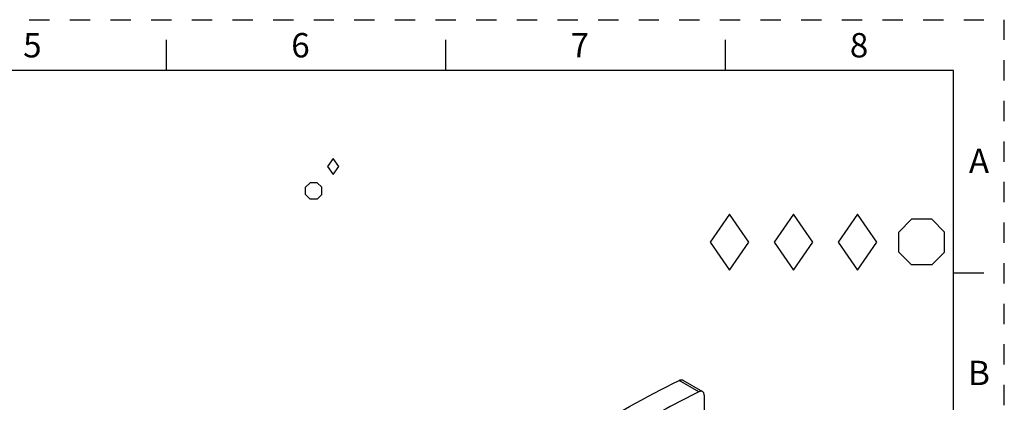
# Model space of a CAD drawing. Units: inches. Extents: x 0 to 11, y 0 to 8.5.
# Drawn here: x 6.2 to 11, y 6.6 to 8.5 of the extents above; entities that cross this region are included whole.
import ezdxf

# ---------------------------------------------------------------- set-up
doc = ezdxf.new("R2010")
doc.units = ezdxf.units.IN
doc.header["$LTSCALE"] = 0.605
doc.header["$MEASUREMENT"] = 0
doc.linetypes.add('HIDDEN', pattern=[0.2, 0.1, -0.1])
doc.layers.get('0').update_dxf_attribs({"linetype": 'CONTINUOUS'})
doc.layers.add('DEFAULT_2', color=8, linetype='HIDDEN')
doc.styles.add('TEXTSTYLE_2', font='txt')

# ---------------------------------------------------------------- blocks, each defined once
blk = doc.blocks.new('DIA_BLK_BL3', base_point=(7.6958, 7.7764))
at = {"color": 2, "linetype": 'CONTINUOUS'}
for p, q in [((7.6958, 7.8164), (7.6681, 7.7764)), ((7.6958, 7.8164), (7.6681, 7.7764)), ((7.6958, 7.8164), (7.6681, 7.7764)), ((7.6958, 7.8164), (7.6681, 7.7764)), ((7.6958, 7.8164), (7.6681, 7.7764)), ((7.6958, 7.8164), (7.6681, 7.7764)), ((7.6958, 7.8164), (7.6681, 7.7764)), ((7.6958, 7.8164), (7.6681, 7.7764)), ((7.6958, 7.8164), (7.6681, 7.7764)), ((7.7235, 7.7764), (7.6958, 7.8164)), ((7.7235, 7.7764), (7.6958, 7.8164)), ((7.6681, 7.7764), (7.6958, 7.7364)), ((7.6958, 7.7364), (7.7235, 7.7764))]:
    blk.add_line(p, q, dxfattribs=at)
blk = doc.blocks.new('SMOCTA_R_BL4', base_point=(7.5998, 7.6559))
at = {"color": 2, "linetype": 'CONTINUOUS'}
for p, q in [((7.5598, 7.6737), (7.582, 7.6959)), ((7.5598, 7.6382), (7.5598, 7.6737)), ((7.6176, 7.6959), (7.582, 7.6959)), ((7.6398, 7.6737), (7.6176, 7.6959)), ((7.6398, 7.6382), (7.6398, 7.6737)), ((7.5598, 7.6382), (7.582, 7.6159)), ((7.6176, 7.6159), (7.582, 7.6159)), ((7.6398, 7.6382), (7.6176, 7.6159))]:
    blk.add_line(p, q, dxfattribs=at)
blk = doc.blocks.new('OCTA_R_BL5', base_point=(10.5925, 7.4035))
at = {"color": 2, "linetype": 'CONTINUOUS'}
for p, q in [((10.48, 7.4535), (10.5425, 7.516)), ((10.6425, 7.516), (10.5425, 7.516)), ((10.705, 7.4535), (10.6425, 7.516)), ((10.48, 7.3535), (10.48, 7.4535)), ((10.705, 7.3535), (10.705, 7.4535)), ((10.48, 7.3535), (10.5425, 7.291)), ((10.705, 7.3535), (10.6425, 7.291)), ((10.6425, 7.291), (10.5425, 7.291))]:
    blk.add_line(p, q, dxfattribs=at)
blk = doc.blocks.new('DIAM_A_BL6', base_point=(10.2776, 7.4035))
at = {"color": 2, "linetype": 'CONTINUOUS'}
for p, q in [((10.2776, 7.5413), (10.1822, 7.4035)), ((10.373, 7.4035), (10.2776, 7.5413)), ((10.1822, 7.4035), (10.2776, 7.2657)), ((10.2776, 7.2657), (10.373, 7.4035))]:
    blk.add_line(p, q, dxfattribs=at)
blk = doc.blocks.new('DIAM_F_BL7', base_point=(9.9626, 7.4035))
at = {"color": 2, "linetype": 'CONTINUOUS'}
for p, q in [((9.9626, 7.5413), (9.8672, 7.4035)), ((10.058, 7.4035), (9.9626, 7.5413)), ((9.8672, 7.4035), (9.9626, 7.2657)), ((9.9626, 7.2657), (10.058, 7.4035))]:
    blk.add_line(p, q, dxfattribs=at)
blk = doc.blocks.new('DIAM_P_BL8', base_point=(9.6476, 7.4035))
at = {"color": 2, "linetype": 'CONTINUOUS'}
for p, q in [((9.6476, 7.5413), (9.5522, 7.4035)), ((9.743, 7.4035), (9.6476, 7.5413)), ((9.5522, 7.4035), (9.6476, 7.2657)), ((9.6476, 7.2657), (9.743, 7.4035))]:
    blk.add_line(p, q, dxfattribs=at)

msp = doc.modelspace()

# ---------------------------------------------------------------- linework, layer by layer
at = {"color": 7, "linetype": 'CONTINUOUS'}
for p, q in [((6.875, 8.25), (6.875, 8.4)), ((8.25, 8.25), (8.25, 8.4)), ((9.625, 8.4), (9.625, 8.25)), ((10.75, 8.25), (0.25, 8.25)), ((10.75, 0.25), (10.75, 8.25)), ((10.9, 7.25), (10.75, 7.25)), ((9.4965, 6.6661), (9.3991, 6.7224)), ((9.417, 6.7234), (9.5144, 6.6671)), ((9.5225, 6.6491), (9.5225, 5.7422))]:
    msp.add_line(p, q, dxfattribs=at)
for points, knots in [([(8.7541, 6.3512), (8.8074, 6.3858), (9.0172, 6.5183), (9.2341, 6.6397), (9.3991, 6.7224)], [0, 0, 0, 0, 0.256058, 1, 1, 1, 1]), ([(9.3991, 6.7224), (9.4007, 6.7232), (9.4038, 6.7245), (9.4086, 6.7254), (9.4131, 6.7251), (9.4158, 6.724), (9.417, 6.7234)], [0, 0, 0, 0, 0.285615, 0.543816, 0.778577, 1, 1, 1, 1]), ([(9.4965, 6.6661), (9.4424, 6.639), (9.2222, 6.5245), (9.0088, 6.3972), (8.8515, 6.2949)], [0, 0, 0, 0, 0.243972, 1, 1, 1, 1]), ([(9.5144, 6.6671), (9.5132, 6.6678), (9.5105, 6.6688), (9.506, 6.6691), (9.5013, 6.6682), (9.4981, 6.6669), (9.4965, 6.6661)], [0, 0, 0, 0, 0.221423, 0.456184, 0.714385, 1, 1, 1, 1]), ([(9.5225, 6.6491), (9.5225, 6.6511), (9.5222, 6.6549), (9.5207, 6.6601), (9.5181, 6.6643), (9.5157, 6.6663), (9.5144, 6.6671)], [0, 0, 0, 0, 0.289588, 0.549111, 0.782239, 1, 1, 1, 1])]:
    msp.add_open_spline(points, degree=3, knots=knots, dxfattribs=at)
at = {"layer": 'DEFAULT_2', "color": 8, "linetype": 'HIDDEN'}
for p in [(0, 8.5), (11, 0)]:
    msp.add_line(p, (11, 8.5), dxfattribs=at)

# ---------------------------------------------------------------- block references
at = {"color": 2, "linetype": 'CONTINUOUS'}
for name, p in [('DIA_BLK_BL3', (7.6958, 7.7764)), ('SMOCTA_R_BL4', (7.5998, 7.6559)), ('DIAM_P_BL8', (9.6476, 7.4035)), ('DIAM_F_BL7', (9.9626, 7.4035)), ('DIAM_A_BL6', (10.2776, 7.4035)), ('OCTA_R_BL5', (10.5925, 7.4035))]:
    msp.add_blockref(name, p, dxfattribs=at)

# ---------------------------------------------------------------- texts
at = {"color": 2, "linetype": 'CONTINUOUS', "char_height": 0.12, "width": 0.12, "attachment_point": 2, "line_spacing_factor": 0.9, "style": 'TEXTSTYLE_2'}
for s, insert in [('6', (7.535, 8.434)), ('8', (10.285, 8.434)), ('5', (6.215, 8.434)), ('7', (8.91, 8.434)), ('A', (10.8754, 7.8641)), ('B', (10.8754, 6.8191))]:
    msp.add_mtext(s, dxfattribs=dict(at, insert=insert))

doc.saveas('drawing.dxf')
